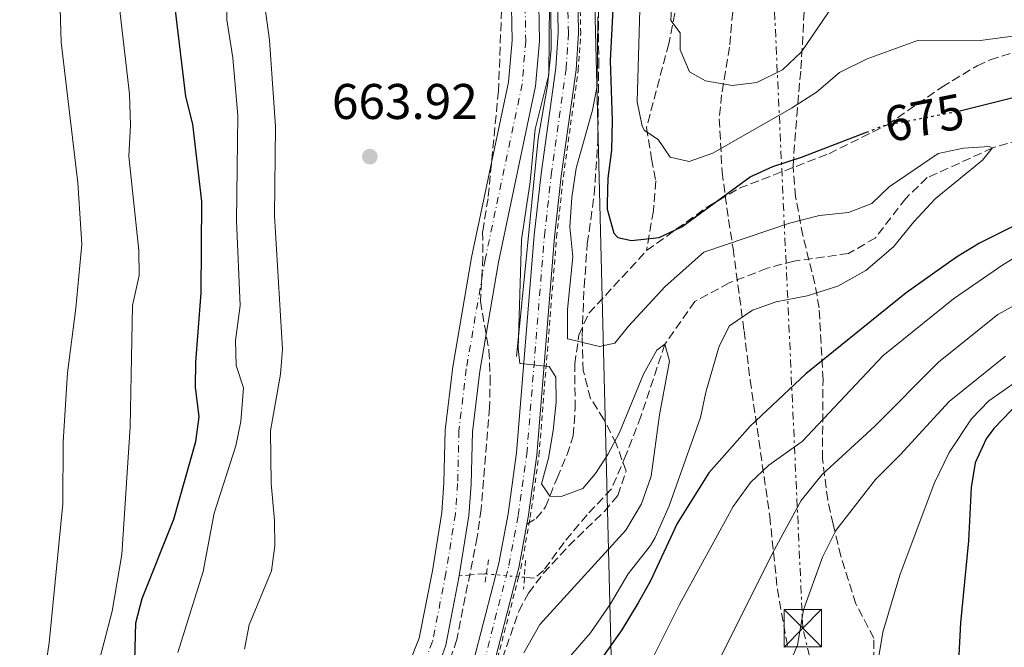
# Model space of a CAD drawing. Units: metres. Extents: x 661919 to 665384, y 4734959 to 4737353.
# Drawn here: x 662701 to 662898, y 4735958 to 4736084 of the extents above; entities that cross this region are included whole.
import ezdxf
from ezdxf.enums import TextEntityAlignment as Align

# ---------------------------------------------------------------- set-up
doc = ezdxf.new("R2010")
doc.units = ezdxf.units.M
doc.header["$MEASUREMENT"] = 0
for name, pattern in [('DGN Style 2', [1.7399219301090239, 1.043953158065414, -0.6959687720436097]), ('DGN Style 3', [2.435890702152634, 1.739921930109024, -0.6959687720436097]), ('DGN Style 4', [2.7856150101045474, 1.391937544087219, -0.6959687720436097, 0.001739921930109024, -0.6959687720436097]), ('DGN Style 5', [1.217945351076317, 0.5219765790327072, -0.6959687720436097]), ('DGN Style 7', [3.4798438602180486, 1.565929737098122, -0.6959687720436097, 0.5219765790327072, -0.6959687720436097])]:
    doc.linetypes.add(name, pattern=pattern)
for name, color, linetype, lineweight in [('Barranco lineal', 142, 'DGN Style 3', 13), ('Barranco lineal no visto', 142, 'DGN Style 5', 0), ('Carretera', 9, 'Continuous', 0), ('Cauce permanente', 151, 'Continuous', 13), ('Cauce permanente (área)', 142, 'Continuous', 13), ('Cota de curva de nivel directora', 7, 'Continuous', 0), ('Cota de punto acotado terreno', 7, 'Continuous', 0), ('Curva de nivel directora', 30, 'Continuous', 30), ('Curva de nivel directora no vista', 30, 'DGN Style 5', 30), ('Curva de nivel intermedia', 30, 'Continuous', 0), ('Eje cauce permanente (área)', 70, 'DGN Style 4', 0), ('Eje de carretera', 7, 'DGN Style 4', 0), ('Línea blanca (vial)', 7, 'Continuous', 13), ('Línea de cuneta (fondo)', 4, 'DGN Style 2', 0), ('Línea de muro de contención', 1, 'Continuous', 13), ('Línea eléctrica', 6, 'DGN Style 7', 0), ('Línea telefónica', 7, 'Continuous', 0), ('Pontón-alcantarilla (pasos de agua)', 1, 'DGN Style 2', 0), ('Punto acotado terreno (símbolo)', 7, 'Continuous', 0), ('Senda', 7, 'DGN Style 3', 0), ('Torre eléctrica', 7, 'Continuous', 0), ('Zona arbolada', 92, 'DGN Style 3', 0)]:
    doc.layers.add(name, color=color, linetype=linetype, lineweight=lineweight)
doc.styles.add('Style-Arial', font='arial.ttf')

# ---------------------------------------------------------------- blocks, each defined once
blk = doc.blocks.new('5PATER')
at = {"layer": 'Punto acotado terreno (símbolo)', "linetype": 'Continuous', "lineweight": 0}
h = blk.add_hatch(color=51, dxfattribs=at)
edge = h.paths.add_edge_path()
edge.add_ellipse((0, 0), major_axis=(-0.1095731443231308, -0.1110710700762829), ratio=0.9994222409660317, start_angle=0, end_angle=360)
blk = doc.blocks.new('5TME')
at = {"layer": 'Torre eléctrica', "color": 7, "linetype": 'Continuous', "lineweight": 0}
for p, q in [((-0.375, 0.375), (0.375, -0.375)), ((0.3723, 0.3776), (-0.3716, -0.3784))]:
    blk.add_line(p, q, dxfattribs=at)
at = {"layer": 'Torre eléctrica', "color": 7, "linetype": 'Continuous', "lineweight": 0, "flags": 128}
blk.add_lwpolyline([(-0.375, -0.375), (0.375, -0.375), (0.375, 0.375), (-0.375, 0.375), (-0.3716, -0.3784)], dxfattribs=at)

msp = doc.modelspace()

# ---------------------------------------------------------------- linework, layer by layer
at = {"layer": 'Barranco lineal', "color": 142, "linetype": 'DGN Style 3', "lineweight": 13, "extrusion": (-0.1084075185233665, -0.8791825327073587, 0.4639890991282881), "elevation": -4235329.089041737, "flags": 128}
msp.add_lwpolyline([(78233.17473919701, 2219144.847313123), (78232.76292581658, 2219144.824735705), (78227.82335612318, 2219142.578282668)], dxfattribs=at)
at = {"layer": 'Barranco lineal', "color": 142, "linetype": 'DGN Style 3', "lineweight": 13}
msp.add_polyline3d([(662907.9000000004, 4736061.84, 670.2599999999948), (662895.5599999997, 4736058.15, 670), (662882.4800000006, 4736052.220000001, 668.8000000000029), (662878.1799999997, 4736048.08, 668.4900000000052), (662872.1299999999, 4736040.16, 668.4199999999983), (662866.7599999999, 4736037.060000001, 668.1199999999953), (662855.79, 4736035.529999999, 667.4400000000023), (662850.4600000001, 4736034.09, 667.0599999999977), (662842.9000000004, 4736031.180000001, 666.7599999999948), (662836.04, 4736027.460000001, 666.1600000000036), (662830.04, 4736018.92, 665), (662825.2300000006, 4736004.460000001, 664.1699999999983), (662822.2599999999, 4735996.730000001, 663.8000000000029), (662819.3600000005, 4735989.980000001, 663.8000000000029), (662814.4699999997, 4735984.789999999, 663.7200000000012), (662809.8899999997, 4735979.289999999, 663.570000000007), (662805.7599999999, 4735973.65, 663.2700000000041), (662803.9800000006, 4735972.119999999, 663.2700000000041), (662801.9500000002, 4735972.300000001, 663.1600000000036)], dxfattribs=at)
at = {"layer": 'Barranco lineal no visto', "color": 142, "linetype": 'DGN Style 5', "lineweight": 0, "extrusion": (-0.1020685304453687, -0.8845941610049672, 0.4550551454589223), "elevation": -4256762.88966992, "flags": 128}
msp.add_lwpolyline([(115576.9213483818, 2176086.433361857), (115575.3456489761, 2176086.34352098), (115571.2214735668, 2176086.095980432), (115569.3045764004, 2176085.984157473)], dxfattribs=at)
at = {"layer": 'Carretera', "color": 9, "linetype": 'Continuous', "lineweight": 0}
for points in [[(662788.1099999998, 4735797.099999999, 661.0099999999948), (662797.4499999983, 4735845.949999999, 661.6900000000023), (662798.3200000002, 4735854.04, 661.9499999999971), (662798.3400000002, 4735860.300000001, 662.1399999999994), (662797.0900000007, 4735874.050000002, 662.3600000000006), (662795.629999999, 4735882.489999999, 662.4799999999959), (662788.5700000002, 4735913.25, 662.8099999999977), (662787.8099999981, 4735919.92, 662.9700000000012), (662787.3500000021, 4735929.279999998, 663.0800000000017), (662787.550000001, 4735936.179999999, 663.1900000000023), (662788.2700000008, 4735941.86, 663.3000000000029), (662796.2700000004, 4735972.8, 663.8300000000017), (662796.8600000005, 4735975.100000001, 663.8699999999953), (662798.6900000012, 4735985.010000001, 664.0899999999965), (662800.3999999987, 4735997.17, 664.3999999999943), (662803.9200000014, 4736040.720000001, 665.75), (662805.2899999993, 4736053, 666.1699999999983), (662808.2600000021, 4736074.189999999, 666.8099999999977), (662808.7199999981, 4736081.190000001, 667.1100000000006), (662808.5399999993, 4736089.050000002, 667.2899999999936)], [(662812.6099999996, 4736089.310000001, 667.2899999999936), (662812.7899999984, 4736081.099999999, 667.1100000000006), (662812.3099999978, 4736073.77, 666.8099999999977), (662809.3299999983, 4736052.490000002, 666.1699999999983), (662807.9699999993, 4736040.329999999, 665.75), (662804.449999999, 4735996.720000001, 664.3999999999943), (662802.7100000001, 4735984.36, 664.0899999999965), (662802.4499999986, 4735982.930000001, 664.0599999999977), (662800.8399999992, 4735974.220000002, 663.8699999999953), (662800.3799999988, 4735972.440000001, 663.8399999999965), (662792.2800000006, 4735941.09, 663.3000000000029), (662791.6100000001, 4735935.859999999, 663.1900000000023), (662791.4200000024, 4735929.320000002, 663.0800000000017), (662791.8700000015, 4735920.250000001, 662.9700000000012), (662792.589999999, 4735913.939999999, 662.8099999999977), (662799.620000001, 4735883.290000002, 662.4799999999959), (662801.1299999997, 4735874.579999999, 662.3600000000006), (662802.4100000004, 4735860.48, 662.1399999999994), (662802.3900000004, 4735853.820000002, 661.9499999999971), (662801.4800000006, 4735845.350000001, 661.6900000000023), (662792.1200000019, 4735796.380000002, 661.0099999999948)]]:
    msp.add_polyline3d(points, dxfattribs=at)
at = {"layer": 'Cauce permanente', "color": 151, "linetype": 'Continuous', "lineweight": 13}
for points in [[(662776.9199999999, 4735950.060000001, 660.75), (662780.9400000004, 4735960.140000001, 660.7100000000064), (662783.5499999998, 4735973.619999999, 660.75), (662785.4299999997, 4735985.279999999, 660.7100000000064), (662785.8700000001, 4735991.16, 660.75), (662786.1100000005, 4736001.710000001, 661.0800000000017), (662787.6399999997, 4736014.42, 661.4199999999983), (662791.4000000004, 4736036.279999999, 661.4600000000064), (662798.7800000003, 4736071.300000001, 662.1000000000058), (662799.4800000006, 4736079.67, 662.1399999999994), (662799.3700000001, 4736086.33, 662.3600000000006)], [(662804.8300000001, 4736086.730000001, 662.3600000000006), (662804.9500000002, 4736079.49, 662.1399999999994), (662804.2000000002, 4736070.51, 662.1000000000058), (662796.7800000003, 4736035.310000001, 661.4600000000064), (662793.0300000003, 4736013.529999999, 661.4199999999983), (662791.5700000003, 4736001.4, 661.0800000000017), (662791.3300000001, 4735990.890000001, 660.75), (662790.8600000005, 4735984.630000001, 660.7100000000064), (662788.9199999999, 4735972.58, 660.75), (662786.2400000002, 4735958.74, 660.7100000000064), (662784.2199999997, 4735953.119999999, 660.7100000000064)]]:
    msp.add_polyline3d(points, dxfattribs=at)
at = {"layer": 'Cauce permanente (área)', "color": 142, "linetype": 'Continuous', "lineweight": 13}
for points in [[(662793.0300000003, 4736013.529999999, 661.4199999999983), (662796.7800000003, 4736035.310000001, 661.4600000000064), (662804.2000000002, 4736070.51, 662.1000000000058), (662804.9500000002, 4736079.49, 662.1399999999994), (662804.8300000001, 4736086.730000001, 662.3600000000006), (662803.9500000002, 4736093.539999999, 662.5899999999965), (662802.4500000002, 4736097.82, 662.6300000000047), (662796.3399999999, 4736110.58, 662.8899999999994), (662793.54, 4736115.41, 662.929999999993), (662788.7300000006, 4736122.310000001, 663.0399999999936), (662780.54, 4736136.130000001, 663.3099999999977), (662774.1500000004, 4736149.350000001, 663.570000000007), (662770.8700000001, 4736159.230000001, 663.7200000000012), (662769.3200000003, 4736162.59, 663.7599999999948), (662765.4800000006, 4736168.33, 663.9100000000036), (662756.4400000004, 4736176.26, 664.0599999999977), (662751.2100000001, 4736179.100000001, 664.1699999999983), (662743.9100000003, 4736186.300000001, 664.3600000000006), (662718.6100000005, 4736220.76, 665.070000000007), (662713.1100000005, 4736234.310000001, 665.4100000000036), (662708.0199999996, 4736249.890000001, 665.7100000000064), (662703.7400000002, 4736265.430000001, 665.9700000000012), (662700.8499999996, 4736279, 666.2400000000052)], [(662799.4800000006, 4736079.67, 662.1399999999994), (662799.3700000001, 4736086.33, 662.3600000000006), (662798.5999999996, 4736092.27, 662.5899999999965), (662797.4100000003, 4736095.680000001, 662.6300000000047), (662791.4900000002, 4736108.039999999, 662.8899999999994), (662788.9400000004, 4736112.449999999, 662.929999999993), (662784.1200000001, 4736119.369999999, 663.0399999999936), (662775.7199999997, 4736133.539999999, 663.3099999999977), (662769.0700000003, 4736147.289999999, 663.570000000007), (662765.7800000003, 4736157.220000001, 663.7200000000012), (662764.54, 4736159.91, 663.7599999999948), (662761.3300000001, 4736164.710000001, 663.9100000000036), (662753.3200000003, 4736171.74, 664.0599999999977), (662747.9199999999, 4736174.67, 664.1699999999983), (662739.7699999996, 4736182.710000001, 664.3600000000006), (662713.7699999996, 4736218.15, 665.070000000007), (662707.9699999997, 4736232.430000001, 665.4100000000036), (662702.79, 4736248.32, 665.7100000000064), (662698.4299999997, 4736264.130000001, 665.9700000000012)], [(662749.6600000003, 4735831.109999999, 658.3099999999977), (662748.2199999997, 4735841.07, 658.529999999999), (662748.0700000003, 4735846.029999999, 658.6399999999994), (662748.5099999999, 4735856.390000001, 658.679999999993), (662746.79, 4735864.800000001, 658.9100000000036), (662745.3600000005, 4735874.57, 659.1699999999983), (662745.1100000005, 4735887.480000001, 659.4700000000012), (662746.29, 4735901.119999999, 659.6199999999953), (662748.1299999999, 4735912.75, 659.7700000000041), (662752.25, 4735921.140000001, 660), (662761.1399999997, 4735931.850000001, 660.7100000000064), (662766.4500000002, 4735936.189999999, 660.7100000000064), (662770.7199999997, 4735940.32, 660.75), (662774.4699999997, 4735945.539999999, 660.7100000000064), (662776.9199999999, 4735950.060000001, 660.75), (662780.9400000004, 4735960.140000001, 660.7100000000064), (662783.5499999998, 4735973.619999999, 660.75), (662785.4299999997, 4735985.279999999, 660.7100000000064), (662785.8700000001, 4735991.16, 660.75), (662786.1100000005, 4736001.710000001, 661.0800000000017), (662787.6399999997, 4736014.42, 661.4199999999983), (662791.4000000004, 4736036.279999999, 661.4600000000064), (662798.7800000003, 4736071.300000001, 662.1000000000058), (662799.4800000006, 4736079.67, 662.1399999999994)], [(662788.9199999999, 4735972.58, 660.75), (662790.8600000005, 4735984.630000001, 660.7100000000064), (662791.3300000001, 4735990.890000001, 660.75), (662791.5700000003, 4736001.4, 661.0800000000017), (662793.0300000003, 4736013.529999999, 661.4199999999983)], [(662754.9900000002, 4735832.439999999, 658.3099999999977), (662753.6699999999, 4735841.550000001, 658.529999999999), (662753.54, 4735845.970000001, 658.6399999999994), (662753.9900000002, 4735856.869999999, 658.679999999993), (662752.1799999997, 4735865.74, 658.9100000000036), (662750.8200000003, 4735875.02, 659.1699999999983), (662750.5800000001, 4735887.300000001, 659.4700000000012), (662751.7199999997, 4735900.460000001, 659.6199999999953), (662753.4000000004, 4735911.08, 659.7700000000041), (662756.8700000001, 4735918.15, 660), (662765.0099999999, 4735927.949999999, 660.7100000000064), (662770.0899999999, 4735932.100000001, 660.7100000000064), (662774.8700000001, 4735936.730000001, 660.75), (662779.1100000005, 4735942.630000001, 660.7100000000064), (662781.8300000001, 4735947.66, 660.75), (662784.2199999997, 4735953.119999999, 660.7100000000064), (662786.2400000002, 4735958.74, 660.7100000000064), (662788.9199999999, 4735972.58, 660.75)]]:
    msp.add_polyline3d(points, dxfattribs=at)
at = {"layer": 'Curva de nivel directora', "color": 30, "linetype": 'Continuous', "lineweight": 30, "flags": 128}
for points, elevation in [([(662819.7500000005, 4736088.460000002), (662819.1099999989, 4736075.65), (662819.489999999, 4736063.640000001), (662819.3399999992, 4736057.699999999), (662818.6199999994, 4736052.090000002), (662818.4699999997, 4736047.090000002), (662818.4999999988, 4736045.910000001), (662819.8199999998, 4736041.15)], 675.0000000000001), ([(662697.399999999, 4735877.170000001), (662704.0199999996, 4735893.180000002), (662706.8499999993, 4735898.680000001), (662708.729999999, 4735903.310000001), (662713.7999999984, 4735918.28), (662716.4299999992, 4735928.77), (662719.6199999988, 4735938.950000001), (662723.3699999994, 4735942.920000001), (662727.5800000007, 4735946.060000001), (662727.6499999999, 4735946.539999999), (662724.0199999999, 4735953.100000001), (662724.2500000001, 4735963.230000001), (662725.5499999988, 4735968.050000001), (662731.8799999988, 4735983.930000001), (662736.2699999987, 4735999.45), (662736.9300000003, 4736004.420000002), (662736.1799999992, 4736010.350000001), (662736.2699999987, 4736015.350000001), (662737.3499999985, 4736029.210000002), (662737.449999999, 4736047.480000001), (662735.6600000008, 4736062.930000001), (662734.2900000005, 4736068.450000001), (662732.2099999996, 4736085.65)], 675.0000000000001), ([(662889.0599999991, 4736065.580000001), (662889.249999999, 4736065.620000001), (662912.459999999, 4736071.45)], 675.0000000000001), ([(662819.8199999998, 4736041.15), (662820.6400000001, 4736040.28), (662823.3600000005, 4736039.630000004), (662828.8900000001, 4736040.260000001), (662833.4099999998, 4736042.410000001), (662847.0699999989, 4736052.390000001), (662851.6399999999, 4736054.430000001), (662857.3699999986, 4736056.289999999), (662870.3300000004, 4736061.289999999)], 675.0000000000006), ([(662913.8699999995, 4736049.57), (662892.9399999992, 4736039.120000001), (662888.3499999982, 4736036.290000001), (662878.2599999986, 4736029.17), (662858.2200000002, 4736013.020000001), (662847.1099999992, 4736002.54), (662838.8300000001, 4735993.220000002), (662832.52, 4735983.030000002), (662827.1299999988, 4735971.590000002), (662824.6799999991, 4735967.230000001), (662821.409999999, 4735961.83), (662814.889999999, 4735952.529999999)], 675.0000000000001), ([(662953.459999999, 4736029.570000002), (662933.3899999993, 4736022.740000002), (662911.1000000001, 4736013.15), (662904.8599999994, 4736009.699999999), (662899.2699999993, 4736005.630000001), (662895.7899999992, 4736002.060000001), (662894.2999999982, 4736000.01), (662892.0799999987, 4735995.220000002), (662891.2999999986, 4735990.279999999), (662890.7099999986, 4735979.590000001), (662889.1599999996, 4735963.180000001), (662888.0499999986, 4735942.51), (662887.7400000002, 4735925.779999999), (662887.9699999982, 4735915.220000003), (662888.4299999987, 4735909.510000002), (662890.0800000004, 4735898.350000001), (662893.1200000005, 4735886.800000002), (662896.9400000002, 4735875.890000002), (662902.66, 4735861.720000001), (662913.8000000003, 4735831.289999999)], 700.0000000000001)]:
    msp.add_lwpolyline(points, dxfattribs=dict(at, elevation=elevation))
at = {"layer": 'Curva de nivel directora no vista', "color": 30, "linetype": 'DGN Style 5', "lineweight": 30, "elevation": 675.0000000000005, "flags": 128}
msp.add_lwpolyline([(662870.3300000004, 4736061.289999999), (662873.8399999996, 4736062.640000002), (662889.0599999991, 4736065.580000001)], dxfattribs=at)
at = {"layer": 'Curva de nivel intermedia', "color": 30, "linetype": 'Continuous', "lineweight": 0, "flags": 128}
for points, elevation in [([(662694.1199999999, 4735891.039999997), (662701.4800000003, 4735907.06), (662702.4100000003, 4735911.99), (662704.0599999997, 4735927.009999999), (662704.870000001, 4735939.289999999), (662704.9600000007, 4735945.690000001), (662706.9200000007, 4735959.199999999), (662709.6800000012, 4735986.989999999), (662709.7500000005, 4735999.42), (662710.5799999998, 4736013.17), (662712.2600000006, 4736026.109999999), (662713.480000001, 4736038.899999999), (662712.6500000019, 4736051.189999999), (662709.3500000006, 4736079.279999998), (662708.6399999997, 4736101.59)], 685.0000000000001), ([(662732.6800000012, 4735957.279999999), (662737.7100000004, 4735973.449999998), (662739.9000000008, 4735985.13), (662744.2900000009, 4735998.579999999), (662745.2899999999, 4736003.480000001), (662745.7600000015, 4736010.199999999), (662744.2999999997, 4736014.649999999), (662744.1900000002, 4736019.659999999), (662745.12, 4736026.680000001), (662744.3900000014, 4736043.56), (662744.6300000005, 4736064.619999999), (662743.6400000004, 4736076.210000001), (662742.4800000002, 4736083.75), (662742.2200000011, 4736102.189999999)], 670.0000000000001), ([(662699.0700000008, 4735897.5), (662701.2300000022, 4735903.140000002), (662703.4100000015, 4735907.649999999), (662707.8100000004, 4735919.539999999), (662712.7900000004, 4735930.759999999), (662718.7600000005, 4735942.399999999), (662716.9400000012, 4735947.13), (662716.1699999999, 4735952.730000001), (662719.5600000008, 4735965.51), (662721.4699999995, 4735976.830000001), (662723.1300000005, 4736002.390000001), (662723.5700000006, 4736026.680000001), (662724.9299999997, 4736032.619999998), (662724.8700000015, 4736037.619999998), (662722.870000001, 4736056.49), (662723.2199999997, 4736062.74), (662722.9699999995, 4736068.88), (662720.000000001, 4736094.92)], 680), ([(662745.9600000004, 4735957.9), (662746.9200000016, 4735962.82), (662751.3600000007, 4735973.609999999), (662752.0300000012, 4735978.569999999), (662751.9700000009, 4735983.67), (662751.3400000005, 4735991.050000001), (662751.2000000019, 4736001.580000001), (662753.2100000014, 4736012.909999998), (662753.6000000003, 4736017.899999999), (662751.9999999999, 4736044.59), (662752.2000000012, 4736062.439999998), (662750.9800000007, 4736079.73), (662749.2300000006, 4736092.369999999)], 665), ([(662831.6200000015, 4736091.689999999), (662831.2100000002, 4736083.649999999), (662833.1000000013, 4736081.16), (662833.1200000013, 4736077.77), (662834.9600000009, 4736073.359999999), (662838.1500000005, 4736071.600000001), (662843.5100000005, 4736070.63), (662848.4500000002, 4736071.260000001), (662853.570000001, 4736073.8), (662857.3600000018, 4736077.38), (662867.0400000003, 4736091.640000001)], 685.0000000000001), ([(662807.0000000009, 4736087.26), (662806.8300000011, 4736072.82), (662804.0900000008, 4736061.92), (662803.0899999995, 4736051.369999999), (662801.3400000016, 4736039.76), (662800.6799999999, 4736018.079999999), (662801.0300000008, 4736015.07), (662806.9200000005, 4736014.449999998), (662808.2300000003, 4736012.289999999), (662808.3100000008, 4736007.289999999), (662807.7200000007, 4736001.659999999), (662806.7900000009, 4735996.149999999), (662805.3700000015, 4735991.009999998), (662807.03, 4735988.55), (662809.3300000001, 4735988.429999999), (662813.6300000006, 4735990.05), (662816.1400000006, 4735993.060000001), (662818.6399999997, 4735996.869999999), (662820.9800000021, 4736001.289999999), (662825.7699999998, 4736012.939999999), (662828.4400000009, 4736017.73), (662830.0400000013, 4736018.92), (662830.9600000001, 4736015.510000001), (662828.9800000017, 4736004.789999999), (662827.300000001, 4735992.52), (662825.3899999999, 4735987.000000001), (662822.2400000005, 4735981.75), (662805.0400000009, 4735962.890000001), (662801.8400000001, 4735957.21)], 665), ([(662825.0099999999, 4736085.829999999), (662824.5200000004, 4736067.409999999), (662825.5100000005, 4736062.529999999), (662825.9700000011, 4736061.630000001), (662828.7000000002, 4736059.87), (662831.0600000005, 4736056.289999999), (662834.9100000017, 4736055.449999998), (662839.6300000001, 4736057.109999999), (662855.3400000012, 4736066.130000001), (662860.3300000002, 4736069.34), (662864.9700000006, 4736073.25), (662870.4600000001, 4736075.970000001), (662880.770000001, 4736079.74), (662893.0599999999, 4736079.67), (662911.1000000001, 4736082.05)], 680), ([(662816.6600000014, 4736084.380000001), (662816.4800000006, 4736070.59), (662815.5400000017, 4736065.679999999), (662812.2699999993, 4736054.140000001), (662811.4600000002, 4736048.26), (662811.0600000002, 4736042.38), (662811.61, 4736036.359999998), (662810.5700000006, 4736025.819999999), (662810.5900000007, 4736020.01), (662816.9400000009, 4736018.449999999), (662820.05, 4736019.140000001), (662822.7500000001, 4736022.529999999), (662830.1100000006, 4736030.48), (662837.8200000019, 4736037.289999999), (662854.9500000001, 4736043.15), (662860.9500000017, 4736044.640000001), (662866.7400000007, 4736045.259999999), (662871.4000000011, 4736047.06), (662874.860000001, 4736050.399999999), (662884.7000000004, 4736057.069999999), (662889.7200000006, 4736058.089999998), (662894.8600000016, 4736058.439999999), (662895.5600000012, 4736058.150000001), (662893.5300000015, 4736055.699999999), (662884.0499999999, 4736047.949999999), (662879.7899999997, 4736043.400000001), (662875.7700000008, 4736038.369999999), (662870.2300000021, 4736033.680000001), (662864.5999999995, 4736030.509999999), (662858.4900000007, 4736028.56), (662852.2600000012, 4736027.369999998), (662847.5600000008, 4736025.71), (662842.9699999995, 4736022.59), (662840.9199999999, 4736018.529999998), (662838.24, 4736009.34), (662837.1600000003, 4736004.279999998), (662830.8700000005, 4735986.59), (662828.1200000013, 4735980.269999999), (662827.1800000002, 4735978.63), (662822.7099999998, 4735973.02), (662819.1500000014, 4735967.019999998), (662815.1399999993, 4735961.229999999), (662805.4600000009, 4735950.009999999)], 670.0000000000001), ([(662905.2700000008, 4736039.470000001), (662897.6300000009, 4736034.769999999), (662887.7600000004, 4736027.980000001), (662873.6400000007, 4736016.61), (662857.5000000005, 4735999.48), (662850.8000000018, 4735994.71), (662847.1600000005, 4735991.279999998), (662843.7200000006, 4735986.470000001), (662832.9400000003, 4735966.859999999), (662827.7600000014, 4735956.470000001), (662821.2400000015, 4735945.59), (662819.7400000015, 4735940.369999998), (662818.8400000008, 4735935.429999999), (662818.7300000013, 4735932.980000001), (662820.0099999999, 4735916.05), (662823.880000001, 4735905.199999999), (662830.03, 4735885.079999999), (662832.6000000006, 4735875.230000001), (662833.8000000009, 4735868.529999999), (662834.3399999995, 4735860.599999999), (662833.1400000014, 4735848.5), (662832.7900000005, 4735834.939999999)], 680), ([(662901.9200000003, 4736027.810000001), (662896.5900000016, 4736024.829999999), (662884.7500000017, 4736015.31), (662872.0100000012, 4736002.529999998), (662861.3899999997, 4735992.800000001), (662857.3000000014, 4735987.649999999), (662851.5500000004, 4735977.159999999), (662839.9499999998, 4735953.859999999), (662836.6999999998, 4735947.9), (662832.0900000009, 4735934.499999999), (662830.5900000011, 4735927.17), (662830.6800000005, 4735915.66), (662831.4400000004, 4735908.689999999), (662835.0500000003, 4735895.350000001), (662837.6100000017, 4735884.07), (662842.7200000014, 4735865.92), (662845.1500000011, 4735852.199999999), (662845.3700000001, 4735850.189999999), (662845.1399999999, 4735838.66)], 685.0000000000001), ([(662898.1400000005, 4736016.51), (662886.8600000017, 4736007.430000001), (662877.0899999996, 4735996.769999999), (662872.1200000008, 4735991.829999999)], 690), ([(662900.5400000011, 4736011.61), (662894.8100000002, 4736007.600000001), (662891.3300000001, 4736004.010000001), (662886.8399999995, 4735997.230000001), (662883.8900000014, 4735991.050000001), (662876.9900000012, 4735972.749999999), (662873.6400000007, 4735961.34), (662871.3699999999, 4735947.55), (662871.1799999997, 4735935.470000001), (662872.7199999997, 4735922.109999998), (662874.0200000008, 4735906.63), (662874.5599999994, 4735899.070000002), (662874.5100000004, 4735892.329999999), (662877.1600000011, 4735870.609999998), (662878.5100000012, 4735863.930000001)], 695), ([(662872.1200000008, 4735991.829999999), (662864.2300000006, 4735981.660000001), (662861.5300000005, 4735976.300000001), (662857.7599999999, 4735965.769999999), (662856.5400000016, 4735958.720000001), (662852.1500000017, 4735948.56), (662848.1700000009, 4735935.769999998), (662847.0300000008, 4735929.42), (662846.1600000013, 4735922.75), (662845.890000001, 4735917.75), (662846.51, 4735911.029999999), (662850.3600000013, 4735897.699999998), (662851.2900000011, 4735891.130000002), (662854.0300000014, 4735877.990000002), (662858.01, 4735866.42), (662859.7600000004, 4735860.500000001), (662861.030000002, 4735854.309999999), (662862.6799999994, 4735849.589999998), (662870.4000000019, 4735831.119999999)], 690)]:
    msp.add_lwpolyline(points, dxfattribs=dict(at, elevation=elevation))
at = {"layer": 'Eje cauce permanente (área)', "color": 70, "linetype": 'DGN Style 4', "lineweight": 0}
msp.add_polyline3d([(662802.0999999996, 4736086.529999999, 662.3600000000006), (662802.2199999997, 4736079.58, 662.1399999999994), (662801.4900000002, 4736070.91, 662.1000000000058), (662794.0899999999, 4736035.800000001, 661.4600000000064), (662790.3399999999, 4736013.980000001, 661.4199999999983), (662788.8399999999, 4736001.560000001, 661.0800000000017), (662788.5999999996, 4735991.029999999, 660.75), (662788.1500000004, 4735984.960000001, 660.7100000000064), (662786.2400000002, 4735973.100000001, 660.75), (662783.5899999999, 4735959.439999999, 660.7100000000064), (662779.3799999999, 4735948.859999999, 660.75)], dxfattribs=at)
at = {"layer": 'Eje de carretera', "color": 7, "linetype": 'DGN Style 4', "lineweight": 0}
msp.add_polyline3d([(662790.120000001, 4735796.74, 661.0099999999948), (662799.4699999985, 4735845.65, 661.6900000000024), (662800.359999998, 4735853.930000002, 661.9499999999972), (662800.3799999983, 4735860.390000001, 662.1399999999995), (662799.1099999986, 4735874.32, 662.3600000000006), (662797.629999999, 4735882.890000001, 662.4799999999959), (662790.5799999969, 4735913.600000001, 662.8099999999978), (662789.8399999993, 4735920.090000001, 662.9700000000012), (662789.39, 4735929.300000002, 663.0800000000017), (662789.5799999977, 4735936.020000001, 663.1900000000024), (662790.2799999996, 4735941.480000001, 663.300000000003), (662798.8500000016, 4735974.66, 663.8699999999952), (662800.699999998, 4735984.689999999, 664.0899999999965), (662802.4300000002, 4735996.949999999, 664.3999999999944), (662805.9499999982, 4736040.530000002, 665.7500000000001), (662807.3099999973, 4736052.750000001, 666.1699999999984), (662810.289999999, 4736073.980000001, 666.8099999999977), (662810.7600000006, 4736081.150000001, 667.1100000000007), (662810.5799999973, 4736089.180000001, 667.2899999999937)], dxfattribs=at)
at = {"layer": 'Línea blanca (vial)', "color": 7, "linetype": 'Continuous', "lineweight": 13}
for points in [[(662802.449999998, 4735982.930000001, 664.0599999999977), (662802.7099999995, 4735984.360000002, 664.0899999999965), (662804.4499999986, 4735996.720000002, 664.3999999999944), (662807.9699999989, 4736040.33, 665.7500000000001), (662809.329999998, 4736052.490000002, 666.1699999999984), (662812.3099999975, 4736073.770000001, 666.8099999999977), (662812.7899999979, 4736081.100000001, 667.1100000000007), (662812.609999999, 4736089.310000001, 667.2899999999937), (662811.6200000012, 4736098.680000002, 667.6300000000047), (662807.5100000006, 4736123.470000002, 668.1999999999972), (662804.4899999987, 4736138.250000001, 668.6100000000006), (662802.1099999984, 4736145.790000003, 668.8000000000029), (662798.57, 4736155.570000002, 668.8000000000029), (662782.3599999981, 4736196.460000002, 668.9900000000054), (662776.8099999982, 4736209.590000001, 669.0599999999978), (662765.4800000002, 4736231.290000003, 669.3300000000017), (662743.3500000021, 4736270.770000001, 669.8899999999994), (662733.829999998, 4736289.53, 670.0800000000017), (662729.6999999996, 4736298.930000002, 670.3099999999977), (662723.6999999981, 4736314.880000002, 670.5599999999978)], [(662804.6499999973, 4736115.840000001, 668.0399999999937), (662807.5799999977, 4736098.130000002, 667.6300000000047), (662808.5399999989, 4736089.050000003, 667.2899999999937), (662808.7199999976, 4736081.190000001, 667.1100000000007), (662808.2600000016, 4736074.190000001, 666.8099999999977), (662805.2899999989, 4736053.000000001, 666.1699999999984), (662803.9200000009, 4736040.720000001, 665.7500000000001)], [(662803.9200000009, 4736040.720000001, 665.7500000000001), (662800.3999999983, 4735997.170000001, 664.3999999999944), (662798.6900000006, 4735985.010000002, 664.0899999999965), (662796.86, 4735975.100000001, 663.8699999999952), (662796.2699999999, 4735972.800000001, 663.8300000000017), (662788.2700000004, 4735941.860000002, 663.300000000003), (662787.5500000005, 4735936.180000001, 663.1900000000024), (662787.3500000016, 4735929.279999999, 663.0800000000017), (662787.8099999975, 4735919.920000001, 662.9700000000012), (662788.5699999997, 4735913.250000001, 662.8099999999978), (662795.6299999984, 4735882.49, 662.4799999999959), (662797.0900000002, 4735874.050000003, 662.3600000000006)], [(662792.1200000015, 4735796.380000002, 661.0099999999948), (662801.4800000001, 4735845.350000001, 661.6900000000024), (662802.3899999999, 4735853.820000002, 661.9499999999972), (662802.4099999999, 4735860.480000001, 662.1399999999995), (662801.1299999993, 4735874.58, 662.3600000000006), (662799.6200000005, 4735883.290000003, 662.4799999999959), (662792.5899999986, 4735913.939999999, 662.8099999999978), (662791.870000001, 4735920.250000002, 662.9700000000012), (662791.4200000018, 4735929.320000002, 663.0800000000017), (662791.6099999995, 4735935.859999999, 663.1900000000024), (662792.2800000003, 4735941.09, 663.300000000003), (662800.3799999983, 4735972.440000001, 663.8399999999967), (662800.8399999987, 4735974.220000003, 663.8699999999952), (662802.449999998, 4735982.930000001, 664.0599999999977)]]:
    msp.add_polyline3d(points, dxfattribs=at)
at = {"layer": 'Línea de cuneta (fondo)', "color": 4, "linetype": 'DGN Style 2', "lineweight": 0}
msp.add_polyline3d([(662792.5300000003, 4735796.310000001, 661.0200000000041), (662801.8899999997, 4735845.289999999, 661.6999999999971), (662802.8099999997, 4735853.800000001, 661.9600000000064), (662802.8300000001, 4735860.5, 662.1499999999943), (662801.54, 4735874.630000001, 662.3699999999953), (662800.0300000003, 4735883.369999999, 662.4900000000052), (662793, 4735914.01, 662.820000000007), (662792.29, 4735920.279999999, 662.9799999999959), (662791.8399999999, 4735929.32, 663.0899999999965), (662792.0300000003, 4735935.83, 663.1999999999971), (662792.6900000004, 4735941.01, 663.3099999999977), (662800.7800000003, 4735972.34, 663.8500000000058), (662801.25, 4735974.130000001, 663.8800000000047), (662802.8600000005, 4735982.850000001, 664.070000000007), (662803.1200000001, 4735984.289999999, 664.1000000000058), (662804.8600000005, 4735996.67, 664.4100000000036), (662808.3799999999, 4736040.289999999, 665.7599999999948), (662809.7400000002, 4736052.439999999, 666.179999999993), (662812.7199999997, 4736073.730000001, 666.820000000007), (662813.2100000001, 4736081.09, 667.1199999999953), (662813.0300000003, 4736089.34, 667.3000000000029)], dxfattribs=at)
at = {"layer": 'Línea de muro de contención', "color": 1, "linetype": 'Continuous', "lineweight": 13}
msp.add_polyline3d([(662806.2999999998, 4736103.730000001, 667.7100000000064), (662806.6200000001, 4736096.220000001, 667.4799999999959), (662807.2400000002, 4736086.029999999, 667.2200000000012), (662807.3300000001, 4736077.859999999, 667.070000000007), (662806.5800000001, 4736070.65, 666.7700000000041), (662804.7199999997, 4736060.08, 666.429999999993), (662800.4000000004, 4736016.449999999, 664.8899999999994)], dxfattribs=at)
at = {"layer": 'Línea eléctrica', "color": 6, "linetype": 'DGN Style 7', "lineweight": 0}
msp.add_polyline3d([(663088.5699999996, 4734985.319999999, 700.1499999999943), (663087.2300000006, 4734995.84, 701.0399999999936), (663040.6499999994, 4735190.859999999, 701.4600000000065), (663004.3099999976, 4735341.06, 695.7400000000052), (662966.1099999984, 4735499.569999999, 690.9799999999959), (662933.0599999991, 4735641.749999999, 686.9700000000012), (662889.7500000001, 4735827.989999999, 694.1699999999983), (662857.6100000005, 4735962.140000001, 690.1399999999994), (662850.5799999986, 4736115.580000001, 693.5399999999936), (662816.1499999978, 4736250.020000001, 693.5099999999948), (662772.8900000004, 4736417.580000001, 700.2100000000064), (662802.2800000008, 4736550.279999999, 716.4199999999983), (662841.1000000014, 4736699.630000002, 742.6100000000006), (662842.4270285523, 4736828.0592815, 723.116200000004), (662843.5500000013, 4736936.739999999, 706.6199999999953), (662853.8299999986, 4737009.67, 719.820000000007), (662864.2899999992, 4737129.869999998, 713.679999999993), (662870.1499999977, 4737266.46, 706.0899999999965), (662870.6999999997, 4737294.790000001, 704.7599999999949)], dxfattribs=at)
at = {"layer": 'Línea telefónica', "color": 7, "linetype": 'Continuous', "lineweight": 0}
msp.add_polyline3d([(662952.3099999984, 4737296.720000001, 691.6000000000058), (662950.7700000006, 4737272.42, 691.5), (662950.1999999983, 4737216.24, 690.4199999999983), (662942.23, 4737158.800000001, 690.1600000000036), (662931.1499999979, 4737085.109999998, 688.8500000000058), (662922.329999998, 4737033.09, 687.4199999999983), (662916.6400000015, 4736972.520000001, 683.7700000000041), (662870.7800000003, 4736892.430000001, 685.1900000000023), (662842.4270285523, 4736828.0592815, 681.7739000000003), (662841.1499999984, 4736825.159999999, 681.6199999999953), (662814.8200000002, 4736774.790000002, 680.320000000007), (662792.37, 4736726.349999999, 677.8800000000047), (662776.7100000003, 4736680.540000001, 677.1000000000058), (662775.8700000021, 4736625.260000001, 675.9400000000023), (662762.4999999991, 4736579.16, 675.2400000000052), (662744.8599999989, 4736516.470000001, 672.6199999999953), (662734.6299999986, 4736469.380000001, 670.4700000000012), (662739.4800000011, 4736387.320000002, 688.4600000000064), (662758.2600000012, 4736349.180000001, 685.7899999999936), (662814.6100000001, 4736142.58, 675.8300000000017), (662827.0599999977, 4735645.679999999, 658.5200000000041)], dxfattribs=at)
at = {"layer": 'Pontón-alcantarilla (pasos de agua)', "color": 1, "linetype": 'DGN Style 2', "lineweight": 0, "elevation": 663.6399999999994, "flags": 128}
for points in [[(662794.7999999998, 4735975.810000001), (662794.3600000005, 4735972.970000001), (662794.0499999998, 4735970.980000001)], [(662802.1900000004, 4735975.67), (662801.9500000002, 4735972.300000001), (662801.79, 4735969.939999999)]]:
    msp.add_lwpolyline(points, dxfattribs=at)
at = {"layer": 'Senda', "color": 7, "linetype": 'DGN Style 3', "lineweight": 0}
for points in [[(662846.699999998, 4736130.66, 694.8600000000007), (662843.230000001, 4736129.02, 693.6199999999955), (662839.7799999999, 4736127.870000001, 692.2299999999963), (662836.949999998, 4736123.800000001, 691.3999999999943), (662835.5100000007, 4736117.040000001, 690.5000000000001), (662834.190000002, 4736107.570000002, 689.100000000006), (662833.9699999985, 4736097.890000001, 687.7899999999937), (662832.52, 4736087.470000002, 685.9400000000023), (662830.8099999981, 4736079.01, 683.6100000000006), (662826.370000001, 4736062.260000002, 679.7700000000042), (662827.3799999993, 4736055.949999999, 679.0099999999948), (662828.1999999996, 4736051.560000001, 677.8800000000048), (662827.7300000001, 4736045.570000002, 676.1199999999953), (662826.3799999978, 4736037.640000001, 674.6000000000058)], [(662826.3799999978, 4736037.640000001, 674.6000000000058), (662838.6700000013, 4736046.45, 674.6699999999983), (662844.8999999985, 4736050.090000001, 674.6699999999983), (662862.8200000002, 4736057.010000001, 674.6699999999983), (662874.5100000004, 4736062.800000003, 674.6399999999995), (662885.4200000024, 4736070.320000002, 677.0099999999948), (662892.4699999976, 4736074.610000002, 678.5099999999949), (662895.0899999995, 4736075.779999999, 678.4799999999959), (662908.8299999969, 4736080.180000001, 679.3800000000049)], [(662802.449999998, 4735982.930000001, 664.0599999999977), (662804.3099999976, 4735984.050000003, 664.2100000000065), (662806.1900000018, 4735986.37, 664.4400000000023), (662808.4699999974, 4735992.130000001, 665.6799999999931), (662810.4699999979, 4735996.830000001, 668.0500000000029), (662811.7300000007, 4736000.580000003, 669.0700000000071), (662812.0899999982, 4736006.08, 669.1000000000058), (662812.019999999, 4736014.930000002, 669.1799999999931), (662812.8399999993, 4736020.74, 670.0399999999937), (662814.8399999999, 4736025.100000001, 671.320000000007), (662826.3799999978, 4736037.640000001, 674.6000000000058)]]:
    msp.add_polyline3d(points, dxfattribs=at)
at = {"layer": 'Zona arbolada', "color": 92, "linetype": 'DGN Style 3', "lineweight": 0}
for points in [[(662871.7400000002, 4735953.16, 696.320000000007), (662871.8099999997, 4735960.140000001, 696.25), (662868.2100000001, 4735967.01, 695.8699999999953), (662865.2300000006, 4735976.51, 694.9799999999959), (662863.6600000003, 4735982.91, 694.2700000000041), (662862.5999999996, 4735987.789999999, 693.6699999999983), (662861.54, 4735996, 692.4799999999959), (662861.6500000004, 4736011.789999999, 689.2700000000041), (662860.8799999999, 4736026.17, 685.779999999999), (662860.0300000003, 4736031, 684.8000000000029), (662857.6200000001, 4736040.630000001, 683.3699999999953), (662856.1600000003, 4736048.41, 682.8500000000058), (662855.6600000003, 4736054.640000001, 683.1499999999943), (662856.3899999997, 4736064.52, 684.3800000000047), (662857.2199999997, 4736073.949999999, 686.1600000000036), (662857.5199999996, 4736078.789999999, 687.4799999999959), (662858.2800000003, 4736093.050000001, 692.6100000000006)], [(662861.54, 4735996, 692.4799999999959), (662861.6500000004, 4736011.789999999, 689.2700000000041), (662860.8799999999, 4736026.17, 685.779999999999), (662860.0300000003, 4736031, 684.8000000000029), (662857.6200000001, 4736040.630000001, 683.3699999999953), (662856.1600000003, 4736048.41, 682.8500000000058), (662855.6600000003, 4736054.640000001, 683.1499999999943), (662856.3899999997, 4736064.52, 684.3800000000047), (662857.2199999997, 4736073.949999999, 686.1600000000036), (662857.5199999996, 4736078.789999999, 687.4799999999959), (662858.2800000003, 4736093.050000001, 692.6100000000006)], [(662797.54, 4735956.07, 668.7700000000041), (662800.8399999999, 4735965.5, 669.279999999999), (662802.75, 4735969.16, 669.4400000000023), (662805.79, 4735973.15, 669.4799999999959), (662810.8099999997, 4735978.59, 669.6399999999994), (662817.9299999997, 4735985.49, 669.8699999999953), (662820.6299999999, 4735988.66, 669.9700000000012), (662822.2699999996, 4735993.52, 670.1000000000058), (662820.3200000003, 4735999, 670.279999999999), (662817.8600000005, 4736003.859999999, 670.5), (662815.1600000003, 4736008.050000001, 670.7599999999948), (662813.7100000001, 4736013.65, 670.9400000000023), (662813.5, 4736020.480000001, 671.179999999993), (662813.8899999997, 4736030.380000001, 672.3899999999994), (662814.5300000003, 4736038.99, 673.5899999999965), (662815.9100000003, 4736048.84, 674.6900000000023), (662816.6200000001, 4736059.430000001, 675.4600000000064), (662816.8099999997, 4736074.430000001, 675.8399999999965), (662816.75, 4736092.029999999, 675.8399999999965)], [(662800.8399999999, 4735965.5, 669.279999999999), (662802.75, 4735969.16, 669.4400000000023), (662805.79, 4735973.15, 669.4799999999959), (662810.8099999997, 4735978.59, 669.6399999999994), (662817.9299999997, 4735985.49, 669.8699999999953), (662820.6299999999, 4735988.66, 669.9700000000012), (662822.2699999996, 4735993.52, 670.1000000000058), (662820.3200000003, 4735999, 670.279999999999), (662817.8600000005, 4736003.859999999, 670.5), (662815.1600000003, 4736008.050000001, 670.7599999999948), (662813.7100000001, 4736013.65, 670.9400000000023), (662813.5, 4736020.480000001, 671.179999999993), (662813.8899999997, 4736030.380000001, 672.3899999999994), (662814.5300000003, 4736038.99, 673.5899999999965), (662815.9100000003, 4736048.84, 674.6900000000023), (662816.6200000001, 4736059.430000001, 675.4600000000064), (662816.8099999997, 4736074.430000001, 675.8399999999965), (662816.75, 4736092.029999999, 675.8399999999965)], [(662843.8099999997, 4736087.789999999, 692.3399999999965), (662842.9699999997, 4736078.33, 690.0899999999965), (662841.3499999996, 4736068.779999999, 687.4199999999983), (662840.9100000003, 4736064, 686.070000000007), (662841.4699999997, 4736053.4, 683.0200000000041), (662842.7599999999, 4736043.82, 680.3000000000029), (662843.6699999999, 4736038.029999999, 679.5599999999977), (662845.8700000001, 4736021.58, 681.1600000000036), (662847.0899999999, 4736011.75, 682.5800000000017), (662851, 4735984.51, 688.2700000000041), (662852.5199999996, 4735969.960000001, 691.5399999999936), (662854.5899999999, 4735958.25, 694.529999999999)], [(662843.8099999997, 4736087.789999999, 692.3399999999965), (662842.9699999997, 4736078.33, 690.0899999999965), (662841.3499999996, 4736068.779999999, 687.4199999999983), (662840.9100000003, 4736064, 686.070000000007), (662841.4699999997, 4736053.4, 683.0200000000041), (662842.7599999999, 4736043.82, 680.3000000000029), (662843.6699999999, 4736038.029999999, 679.5599999999977), (662845.8700000001, 4736021.58, 681.1600000000036), (662847.0899999999, 4736011.75, 682.5800000000017), (662851, 4735984.51, 688.2700000000041), (662852.5199999996, 4735969.960000001, 691.5399999999936), (662854.5899999999, 4735958.25, 694.529999999999)], [(662797.4000000004, 4736085.699999999, 668.3899999999994), (662796.75, 4736069.550000001, 667.9400000000023), (662794.6799999997, 4736048.07, 667.4100000000036), (662793.5899999999, 4736041.42, 667.3399999999965), (662793.6699999999, 4736036.300000001, 667.3399999999965), (662793.1500000004, 4736027.5, 666.5800000000017), (662794.8600000005, 4736017.65, 666.3699999999953), (662795.1100000005, 4736012.41, 666.2100000000064), (662794.9900000002, 4736006.27, 665.9799999999959), (662793.29, 4735985.939999999, 664.8800000000047), (662792.5, 4735980.33, 664.7599999999948), (662788.4400000004, 4735959.84, 664.4799999999959), (662785.9100000003, 4735952.449999999, 664.3999999999943)], [(662797.4000000004, 4736085.699999999, 668.3899999999994), (662796.75, 4736069.550000001, 667.9400000000023), (662794.6799999997, 4736048.07, 667.4100000000036), (662793.5899999999, 4736041.42, 667.3399999999965), (662793.6699999999, 4736036.300000001, 667.3399999999965), (662793.1500000004, 4736027.5, 666.5800000000017), (662794.8600000005, 4736017.65, 666.3699999999953), (662795.1100000005, 4736012.41, 666.2100000000064), (662794.9900000002, 4736006.27, 665.9799999999959), (662793.29, 4735985.939999999, 664.8800000000047), (662792.5, 4735980.33, 664.7599999999948), (662788.4400000004, 4735959.84, 664.4799999999959), (662785.9100000003, 4735952.449999999, 664.3999999999943)], [(662895.0899999999, 4735835.550000001, 698.0500000000029), (662888.3399999999, 4735857.4, 698.429999999993), (662883.3799999999, 4735876.74, 698.5099999999948), (662876.5899999999, 4735902.57, 697.8300000000017), (662872.9000000004, 4735918.050000001, 697.2299999999959), (662871.04, 4735927.92, 696.8399999999965), (662870.3899999997, 4735936.09, 696.5500000000029), (662870.5700000003, 4735941.07, 696.429999999993), (662871.7400000002, 4735953.16, 696.320000000007), (662871.8099999997, 4735960.140000001, 696.25), (662868.2100000001, 4735967.01, 695.8699999999953), (662865.2300000006, 4735976.51, 694.9799999999959), (662863.6600000003, 4735982.91, 694.2700000000041), (662862.5999999996, 4735987.789999999, 693.6699999999983), (662861.54, 4735996, 692.4799999999959)], [(662805.3300000001, 4735830.710000001, 669.5200000000041), (662807.8799999999, 4735840.439999999, 669.4600000000064), (662808.1900000004, 4735843.710000001, 669.4400000000023), (662807.04, 4735866.939999999, 669.4400000000023), (662806.2800000003, 4735871.880000001, 669.4400000000023), (662801.6500000004, 4735890.4, 669.3000000000029), (662795.8799999999, 4735910.539999999, 669.2400000000052), (662794.0499999998, 4735920.380000001, 669.0200000000041), (662793.2800000003, 4735927.01, 668.929999999993), (662793.4000000004, 4735937.050000001, 668.8099999999977), (662794.8499999996, 4735946.34, 668.7299999999959), (662797.54, 4735956.07, 668.7700000000041), (662800.8399999999, 4735965.5, 669.279999999999)]]:
    msp.add_polyline3d(points, dxfattribs=at)

# ---------------------------------------------------------------- block references
at = {"layer": 'Punto acotado terreno (símbolo)', "color": 7, "linetype": 'Continuous', "lineweight": 0, "xscale": 10, "yscale": 10, "zscale": 10}
msp.add_blockref('5PATER', (662771.0500000004, 4736056.41, 663.9199999999983), dxfattribs=at)
at = {"layer": 'Torre eléctrica', "color": 7, "linetype": 'Continuous', "lineweight": 0, "xscale": 10, "yscale": 10, "zscale": 10}
msp.add_blockref('5TME', (662857.6100000005, 4735962.140000001, 690.1399999999994), dxfattribs=at)

# ---------------------------------------------------------------- texts
at = {"layer": 'Cota de curva de nivel directora', "color": 7, "linetype": 'Continuous', "lineweight": 0, "style": 'Style-Arial'}
msp.add_text('675', height=7.000000000000002, rotation=10.94481, dxfattribs=at).set_placement((662881.8891212379, 4736064.188595957, 675), align=Align.MIDDLE_CENTER)
at = {"layer": 'Cota de punto acotado terreno', "color": 7, "linetype": 'Continuous', "lineweight": 0, "style": 'Style-Arial'}
msp.add_text('663.92', height=7.000000000000002, dxfattribs=at).set_placement((662763.469999999, 4736063.949999998, 663.9199999999983))

doc.saveas('drawing.dxf')
